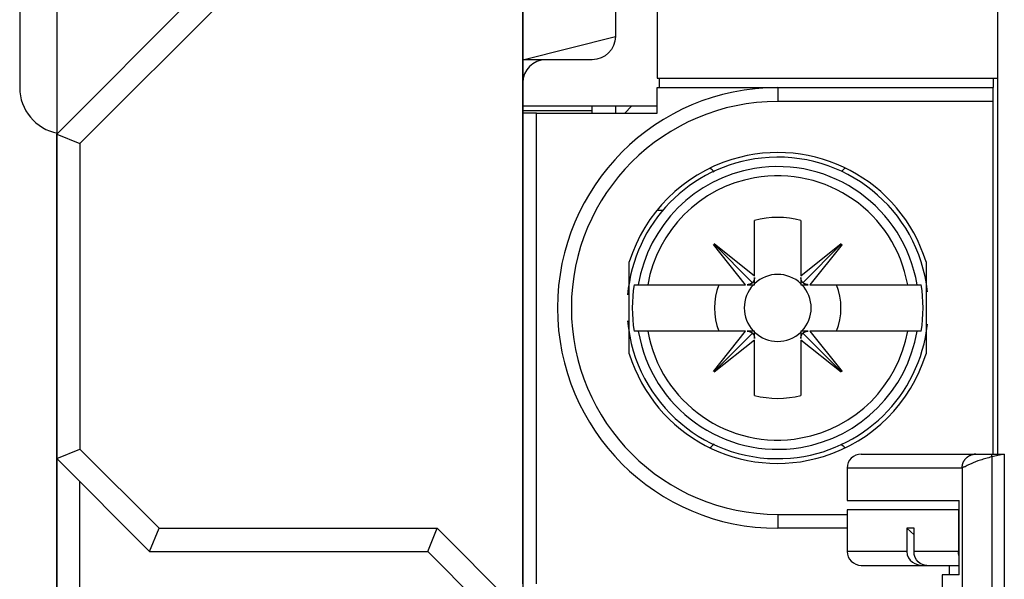
# Model space of a CAD drawing. Extents: x 6 to 203, y 79 to 218.
# Drawn here: x 40 to 45, y 117 to 119 of the extents above; entities that cross this region are included whole.
import ezdxf

# ---------------------------------------------------------------- set-up
doc = ezdxf.new("R2010")
doc.units = 0
doc.header["$MEASUREMENT"] = 0

# ---------------------------------------------------------------- blocks, each defined once
blk = doc.blocks.new('AI9-BLK12')
at = {"color": 1}
for p, q in [((2.5119, 11.5192), (2.5119, -11.5192)), ((0.1568, 9.2933), (0.1568, -11.5192))]:
    blk.add_line(p, q, dxfattribs=at)
blk = doc.blocks.new('AI9-BLK2')
at = {"color": 3}
for p, q in [((-61.4856, -29.0037), (-61.4856, -23.5209)), ((-61.017, -23.5209), (-61.017, -28.8866)), ((-60.806, -23.6849), (-60.806, -29.0974)), ((-64.028, -25.9342), (-64.028, -29.1443)), ((-63.0205, -28.5586), (-63.8406, -29.3789)), ((-59.0838, -30.9957), (-59.0838, -28.5586)), ((-62.9034, -28.6072), (-63.7233, -29.4271)), ((-61.4856, -29.0037), (-61.017, -28.8866)), ((-61.4856, -29.1209), (-61.4856, -29.0037)), ((-61.3684, -29.0037), (-61.4856, -29.0037)), ((-61.1349, -29.0037), (-61.3684, -29.0037)), ((-60.806, -29.0974), (-59.0838, -29.0974)), ((-60.7945, -29.1443), (-60.7945, -29.0974)), ((-59.1074, -29.0974), (-59.1074, -29.1443)), ((-61.4856, -29.238), (-61.4856, -29.1209)), ((-60.806, -29.2731), (-60.806, -29.1443)), ((-60.806, -29.1443), (-60.1969, -29.1443)), ((-60.1969, -29.1443), (-59.1074, -29.1443)), ((-60.1969, -29.1443), (-60.1969, -29.2146)), ((-59.1074, -29.2146), (-59.1074, -29.1443)), ((-61.4856, -29.2614), (-61.4856, -29.238)), ((-60.806, -29.238), (-61.4856, -29.238)), ((-61.4856, -29.2731), (-61.4856, -29.2614)), ((-61.1342, -29.2614), (-61.4856, -29.2614)), ((-61.1342, -29.2731), (-61.1342, -29.238)), ((-61.017, -29.238), (-61.017, -29.2731)), ((-60.9702, -29.2731), (-60.935, -29.238)), ((-59.1074, -29.2146), (-60.1969, -29.2146)), ((-59.1074, -30.9957), (-59.1074, -29.2146)), ((-61.4155, -29.2731), (-61.4857, -29.2731)), ((-61.4857, -31.6516), (-61.4857, -29.2731)), ((-61.4155, -29.2731), (-60.806, -29.2731)), ((-61.4155, -31.6516), (-61.4155, -29.2731)), ((-63.8406, -31.0188), (-63.8406, -29.3789)), ((-63.8406, -29.3789), (-63.7233, -29.4271)), ((-63.7233, -29.4271), (-63.7233, -30.9705)), ((-60.7736, -29.7655), (-60.8086, -29.7655)), ((-60.3141, -30.0948), (-60.3141, -29.8158)), ((-60.0798, -29.8158), (-60.0798, -30.0948)), ((-60.3595, -30.1403), (-60.5218, -29.9363)), ((-60.5201, -29.9343), (-60.3244, -30.1299)), ((-60.518, -29.9325), (-60.3141, -30.0948)), ((-60.0798, -30.0948), (-59.8757, -29.9325)), ((-59.8738, -29.9343), (-60.0695, -30.1299)), ((-59.8719, -29.9363), (-60.0341, -30.1403)), ((-60.9468, -30.4896), (-60.9468, -30.0252)), ((-59.4471, -30.0252), (-59.4471, -30.4896)), ((-60.3141, -30.1403), (-60.3141, -30.1034)), ((-60.0798, -30.1034), (-60.0798, -30.1403)), ((-60.9225, -30.1403), (-60.9013, -30.1403)), ((-60.9013, -30.1403), (-60.8539, -30.1403)), ((-60.8539, -30.1403), (-60.3595, -30.1403)), ((-60.3511, -30.1403), (-60.3141, -30.1403)), ((-60.0798, -30.1403), (-60.0428, -30.1403)), ((-60.0341, -30.1403), (-59.5399, -30.1403)), ((-59.5399, -30.1403), (-59.4926, -30.1403)), ((-59.4926, -30.1403), (-59.4714, -30.1403)), ((-60.9013, -30.3745), (-60.9225, -30.3745)), ((-60.8539, -30.3745), (-60.9013, -30.3745)), ((-60.3595, -30.3745), (-60.8539, -30.3745)), ((-60.522, -30.5785), (-60.3595, -30.3745)), ((-60.5201, -30.5806), (-60.3244, -30.3849)), ((-60.3141, -30.3745), (-60.3511, -30.3745)), ((-60.3141, -30.4114), (-60.3141, -30.3745)), ((-60.0428, -30.3745), (-60.0798, -30.3745)), ((-60.0798, -30.3745), (-60.0798, -30.4114)), ((-59.8738, -30.5806), (-60.0695, -30.3849)), ((-59.5399, -30.3745), (-60.0343, -30.3745)), ((-60.0343, -30.3745), (-59.8719, -30.5785)), ((-59.4926, -30.3745), (-59.5399, -30.3745)), ((-59.4714, -30.3745), (-59.4926, -30.3745)), ((-60.3141, -30.42), (-60.518, -30.5823)), ((-60.3141, -30.6991), (-60.3141, -30.42)), ((-60.0798, -30.42), (-60.0798, -30.6991)), ((-59.8757, -30.5823), (-60.0798, -30.42)), ((-63.8406, -31.0188), (-63.7233, -30.9705)), ((-63.7233, -30.9705), (-63.3234, -31.3705)), ((-59.7751, -30.9957), (-59.1949, -30.9957)), ((-59.1949, -30.9957), (-59.1074, -30.9957)), ((-59.0516, -30.9957), (-59.1152, -31.0098)), ((-59.1074, -30.9957), (-59.0516, -30.9957)), ((-59.0516, -30.9957), (-59.0516, -31.8391)), ((-63.8406, -33.1279), (-63.8406, -31.0188)), ((-63.3719, -31.4877), (-63.8406, -31.0188)), ((-59.1152, -31.0098), (-59.1152, -31.8249)), ((-59.8455, -31.066), (-59.8455, -31.23)), ((-59.2649, -31.066), (-59.8455, -31.066)), ((-59.2649, -31.066), (-59.2649, -31.7688)), ((-63.7233, -33.0793), (-63.7233, -31.1363)), ((-59.8455, -31.23), (-59.2797, -31.23)), ((-59.2797, -31.6048), (-59.2797, -31.23)), ((-60.1969, -31.3002), (-59.8455, -31.3002)), ((-60.1969, -31.3002), (-60.1969, -31.3705)), ((-59.2838, -31.2768), (-59.8455, -31.2768)), ((-59.8455, -31.2768), (-59.8455, -31.4877)), ((-59.2838, -31.2768), (-59.2838, -31.4877)), ((-63.3719, -31.4877), (-63.3234, -31.3705)), ((-63.3234, -31.3705), (-61.9174, -31.3705)), ((-61.966, -31.4877), (-61.9174, -31.3705)), ((-61.9174, -31.3705), (-61.4856, -31.8022)), ((-59.8455, -31.3705), (-60.1969, -31.3705)), ((-59.5079, -31.3705), (-59.5448, -31.3705)), ((-59.5079, -31.4043), (-59.5448, -31.3705)), ((-59.5448, -31.3705), (-59.5448, -31.4877)), ((-59.5079, -31.4877), (-59.5079, -31.3705)), ((-63.3719, -31.4877), (-61.966, -31.4877)), ((-61.4975, -31.9562), (-61.966, -31.4877)), ((-59.5448, -31.4877), (-59.8455, -31.4877)), ((-59.2838, -31.4877), (-59.5079, -31.4877)), ((-59.7751, -31.5579), (-59.4676, -31.5579)), ((-59.4676, -31.5579), (-59.4421, -31.5579)), ((-59.443, -31.5579), (-59.2797, -31.5579)), ((-59.33, -31.5579), (-59.33, -31.6048)), ((-59.2797, -31.6048), (-59.3656, -31.6048)), ((-59.3656, -31.6048), (-59.3656, -31.7688))]:
    blk.add_line(p, q, dxfattribs=at)
for points in [[(-61.017, -28.8866), (-61.017, -28.9507), (-61.0711, -29.0037), (-61.1349, -29.0037)], [(-61.3684, -29.0037), (-61.4332, -29.0037), (-61.4856, -29.0565), (-61.4856, -29.1209)], [(-64.028, -29.1443), (-64.028, -29.2573), (-63.9476, -29.3541), (-63.8367, -29.3748)], [(-60.5184, -29.5711), (-60.5247, -29.5636), (-60.5318, -29.557), (-60.5397, -29.5515)], [(-59.855, -29.5512), (-59.8621, -29.556), (-59.8684, -29.5615), (-59.8743, -29.568)], [(-60.0798, -29.8158), (-60.1566, -29.7954), (-60.2372, -29.7954), (-60.3141, -29.8158)], [(-60.0798, -30.1351), (-60.1453, -30.0724), (-60.2486, -30.0724), (-60.3141, -30.1351)], [(-60.9225, -30.1403), (-60.9349, -30.2178), (-60.9349, -30.297), (-60.9225, -30.3745)], [(-60.4944, -30.1403), (-60.524, -30.2157), (-60.524, -30.2994), (-60.4946, -30.3745)], [(-60.3192, -30.1403), (-60.3819, -30.2057), (-60.3819, -30.3091), (-60.3192, -30.3745)], [(-60.0745, -30.3745), (-60.0118, -30.3091), (-60.0118, -30.2057), (-60.0745, -30.1403)], [(-59.8994, -30.3745), (-59.8698, -30.2994), (-59.8698, -30.2157), (-59.8994, -30.1403)], [(-59.4714, -30.3745), (-59.4588, -30.297), (-59.4588, -30.2178), (-59.4714, -30.1403)], [(-60.3141, -30.3797), (-60.2486, -30.4424), (-60.1453, -30.4424), (-60.0798, -30.3797)], [(-60.3141, -30.6991), (-60.2372, -30.7194), (-60.1566, -30.7194), (-60.0798, -30.6991)], [(-60.5397, -30.9633), (-60.5318, -30.9578), (-60.5247, -30.9513), (-60.5184, -30.944)], [(-59.8769, -30.944), (-59.8705, -30.9513), (-59.8631, -30.9581), (-59.855, -30.9637)], [(-59.7751, -30.9957), (-59.814, -30.9957), (-59.8455, -31.027), (-59.8455, -31.066)], [(-59.1949, -30.9957), (-59.2003, -30.9957), (-59.2059, -30.9964), (-59.2113, -30.9974)], [(-59.8455, -31.4877), (-59.8455, -31.5262), (-59.814, -31.5579), (-59.7751, -31.5579)], [(-59.5449, -31.4877), (-59.5448, -31.5369), (-59.4948, -31.5579), (-59.4676, -31.5579)], [(-59.443, -31.5579), (-59.4731, -31.5579), (-59.5079, -31.5331), (-59.5079, -31.4877)], [(-59.2797, -31.5121), (-59.2823, -31.5045), (-59.2838, -31.4963), (-59.2836, -31.4877)]]:
    blk.add_open_spline(points, degree=3, dxfattribs=at)
for points, knots in [([(-60.1969, -29.1443), (-60.8117, -29.1443), (-61.3099, -29.6428), (-61.3099, -30.2574), (-61.3099, -30.872), (-60.8117, -31.3705), (-60.1969, -31.3705)], [0, 0, 0, 0, 1, 1, 1, 2, 2, 2, 2]), ([(-60.1969, -29.2146), (-60.7728, -29.2146), (-61.2398, -29.6817), (-61.2398, -30.2574), (-61.2398, -30.8334), (-60.7728, -31.3002), (-60.1969, -31.3002)], [0, 0, 0, 0, 1, 1, 1, 2, 2, 2, 2]), ([(-59.4471, -30.0252), (-59.5753, -29.6111), (-60.015, -29.3793), (-60.4291, -29.5078), (-60.6765, -29.5842), (-60.8701, -29.7779), (-60.9468, -30.0252)], [0, 0, 0, 0, 1, 1, 1, 2, 2, 2, 2]), ([(-59.4399, -30.1754), (-59.4852, -29.7572), (-59.8609, -29.455), (-60.2789, -29.5005), (-60.6408, -29.5395), (-60.9244, -29.8292), (-60.9555, -30.192)], [0, 0, 0, 0, 1, 1, 1, 2, 2, 2, 2]), ([(-59.4926, -30.1403), (-59.5572, -29.7513), (-59.9251, -29.4885), (-60.3141, -29.5532), (-60.6152, -29.6032), (-60.8512, -29.8392), (-60.9013, -30.1403)], [0, 0, 0, 0, 1, 1, 1, 2, 2, 2, 2]), ([(-59.5399, -30.1403), (-59.6045, -29.7775), (-59.9511, -29.5357), (-60.3141, -29.6004), (-60.5893, -29.6494), (-60.8048, -29.865), (-60.8539, -30.1403)], [0, 0, 0, 0, 1, 1, 1, 2, 2, 2, 2]), ([(-60.3141, -30.1034), (-60.3141, -30.1034), (-60.3141, -30.1045), (-60.3141, -30.1045), (-60.3142, -30.1048), (-60.3142, -30.1048), (-60.3142, -30.1055), (-60.3142, -30.1058), (-60.3142, -30.1062), (-60.3142, -30.1065), (-60.3142, -30.1065), (-60.3142, -30.1069), (-60.3142, -30.1076), (-60.3142, -30.1079), (-60.3144, -30.1082), (-60.3144, -30.1082), (-60.3144, -30.1086), (-60.3146, -30.1089), (-60.3146, -30.1093), (-60.3146, -30.1096), (-60.3146, -30.11), (-60.3148, -30.1103), (-60.3148, -30.1107), (-60.3149, -30.111), (-60.3149, -30.1113), (-60.3151, -30.1117), (-60.3151, -30.112), (-60.3151, -30.1124), (-60.3151, -30.1127), (-60.3153, -30.1131), (-60.3154, -30.1134), (-60.3154, -30.1138), (-60.3154, -30.1141), (-60.3156, -30.1144), (-60.3156, -30.1144), (-60.3158, -30.1148), (-60.316, -30.1151), (-60.316, -30.1155), (-60.3161, -30.1158), (-60.3161, -30.1162), (-60.3163, -30.1165), (-60.3163, -30.1169), (-60.3165, -30.1172), (-60.3166, -30.1172), (-60.3166, -30.1179), (-60.3168, -30.1179), (-60.317, -30.1182), (-60.3172, -30.1186), (-60.3172, -30.1189), (-60.3173, -30.1193), (-60.3175, -30.1196), (-60.3175, -30.12), (-60.3177, -30.12), (-60.3179, -30.1203), (-60.318, -30.1206), (-60.318, -30.121), (-60.3184, -30.1213), (-60.3184, -30.1213), (-60.3185, -30.122), (-60.3187, -30.122), (-60.3187, -30.1224), (-60.3191, -30.1227), (-60.3192, -30.1231), (-60.3192, -30.1231), (-60.3196, -30.1234), (-60.3196, -30.1237), (-60.3197, -30.1241), (-60.3201, -30.1244), (-60.3201, -30.1244), (-60.3204, -30.1248), (-60.3204, -30.1251), (-60.3206, -30.1255), (-60.3208, -30.1255), (-60.321, -30.1258), (-60.3211, -30.1262), (-60.3213, -30.1262), (-60.3215, -30.1265), (-60.3216, -30.1268), (-60.322, -30.1272), (-60.3223, -30.1275), (-60.3227, -30.1279), (-60.3228, -30.1282), (-60.3234, -30.1289), (-60.3239, -30.1293), (-60.3244, -30.1299)], [0, 0, 0, 0, 1, 1, 1, 2, 2, 2, 3, 3, 3, 4, 4, 4, 5, 5, 5, 6, 6, 6, 7, 7, 7, 8, 8, 8, 9, 9, 9, 10, 10, 10, 11, 11, 11, 12, 12, 12, 13, 13, 13, 14, 14, 14, 15, 15, 15, 16, 16, 16, 17, 17, 17, 18, 18, 18, 19, 19, 19, 20, 20, 20, 21, 21, 21, 22, 22, 22, 23, 23, 23, 24, 24, 24, 25, 25, 25, 26, 26, 26, 27, 27, 27, 28, 28, 28, 28]), ([(-60.0695, -30.1299), (-60.0695, -30.1299), (-60.07, -30.1293), (-60.07, -30.1293), (-60.0703, -30.1289), (-60.0705, -30.1289), (-60.0707, -30.1286), (-60.0708, -30.1282), (-60.0712, -30.1282), (-60.0712, -30.1279), (-60.0715, -30.1275), (-60.0717, -30.1272), (-60.0719, -30.1272), (-60.072, -30.1268), (-60.0722, -30.1265), (-60.0724, -30.1265), (-60.0726, -30.1262), (-60.0729, -30.1258), (-60.0729, -30.1255), (-60.0732, -30.1255), (-60.0732, -30.1251), (-60.0736, -30.1248), (-60.0738, -30.1244), (-60.0738, -30.1244), (-60.0741, -30.1241), (-60.0741, -30.1237), (-60.0743, -30.1234), (-60.0745, -30.1231), (-60.0746, -30.1231), (-60.0748, -30.1227), (-60.075, -30.1224), (-60.0751, -30.122), (-60.0753, -30.122), (-60.0753, -30.1213), (-60.0755, -30.1213), (-60.0757, -30.121), (-60.0758, -30.1206), (-60.076, -30.1203), (-60.0762, -30.12), (-60.0762, -30.12), (-60.0764, -30.1196), (-60.0765, -30.1193), (-60.0765, -30.1189), (-60.0767, -30.1186), (-60.0769, -30.1182), (-60.077, -30.1179), (-60.077, -30.1179), (-60.0772, -30.1172), (-60.0774, -30.1172), (-60.0774, -30.1169), (-60.0776, -30.1165), (-60.0777, -30.1162), (-60.0777, -30.1158), (-60.0777, -30.1155), (-60.0779, -30.1151), (-60.0781, -30.1148), (-60.0782, -30.1144), (-60.0782, -30.1144), (-60.0782, -30.1141), (-60.0784, -30.1138), (-60.0784, -30.1134), (-60.0786, -30.1131), (-60.0786, -30.1127), (-60.0786, -30.1124), (-60.0788, -30.112), (-60.0788, -30.1117), (-60.0789, -30.1113), (-60.0789, -30.111), (-60.0791, -30.1107), (-60.0791, -30.1103), (-60.0791, -30.11), (-60.0791, -30.1096), (-60.0793, -30.1096), (-60.0793, -30.1089), (-60.0795, -30.1089), (-60.0795, -30.1086), (-60.0795, -30.1082), (-60.0795, -30.1079), (-60.0795, -30.1076), (-60.0795, -30.1069), (-60.0796, -30.1062), (-60.0796, -30.1055), (-60.0796, -30.1048), (-60.0798, -30.1041), (-60.0798, -30.1034)], [0, 0, 0, 0, 1, 1, 1, 2, 2, 2, 3, 3, 3, 4, 4, 4, 5, 5, 5, 6, 6, 6, 7, 7, 7, 8, 8, 8, 9, 9, 9, 10, 10, 10, 11, 11, 11, 12, 12, 12, 13, 13, 13, 14, 14, 14, 15, 15, 15, 16, 16, 16, 17, 17, 17, 18, 18, 18, 19, 19, 19, 20, 20, 20, 21, 21, 21, 22, 22, 22, 23, 23, 23, 24, 24, 24, 25, 25, 25, 26, 26, 26, 27, 27, 27, 28, 28, 28, 28]), ([(-60.3244, -30.1299), (-60.3244, -30.1299), (-60.3251, -30.1306), (-60.3251, -30.1306), (-60.3254, -30.131), (-60.3254, -30.131), (-60.3258, -30.1313), (-60.3259, -30.1313), (-60.3261, -30.1317), (-60.3265, -30.1317), (-60.3266, -30.132), (-60.327, -30.1324), (-60.3272, -30.1324), (-60.3275, -30.1327), (-60.3277, -30.1327), (-60.328, -30.133), (-60.3282, -30.133), (-60.3285, -30.1334), (-60.3287, -30.1334), (-60.329, -30.1337), (-60.3292, -30.1337), (-60.3296, -30.1341), (-60.3299, -30.1344), (-60.3301, -30.1344), (-60.3303, -30.1344), (-60.3306, -30.1348), (-60.3308, -30.1348), (-60.3311, -30.1351), (-60.3315, -30.1351), (-60.3316, -30.1355), (-60.332, -30.1355), (-60.3323, -30.1358), (-60.3325, -30.1358), (-60.3328, -30.1358), (-60.3332, -30.1361), (-60.3334, -30.1361), (-60.3337, -30.1365), (-60.334, -30.1365), (-60.3342, -30.1368), (-60.3346, -30.1368), (-60.3349, -30.1368), (-60.3352, -30.1372), (-60.3354, -30.1372), (-60.3358, -30.1372), (-60.3361, -30.1375), (-60.3363, -30.1375), (-60.3366, -30.1375), (-60.337, -30.1379), (-60.3373, -30.1379), (-60.3375, -30.1379), (-60.3378, -30.1382), (-60.3382, -30.1382), (-60.3385, -30.1382), (-60.3389, -30.1386), (-60.339, -30.1386), (-60.3394, -30.1386), (-60.3397, -30.1386), (-60.3401, -30.1389), (-60.3404, -30.1389), (-60.3406, -30.1389), (-60.3411, -30.1389), (-60.3415, -30.1392), (-60.3416, -30.1392), (-60.342, -30.1392), (-60.3423, -30.1392), (-60.3427, -30.1392), (-60.343, -30.1396), (-60.3433, -30.1396), (-60.3437, -30.1396), (-60.3439, -30.1396), (-60.3444, -30.1396), (-60.3447, -30.1396), (-60.3449, -30.1399), (-60.3452, -30.1399), (-60.3456, -30.1399), (-60.3458, -30.1399), (-60.3463, -30.1399), (-60.3466, -30.1399), (-60.347, -30.1399), (-60.3477, -30.1399), (-60.3482, -30.1403), (-60.3487, -30.1403), (-60.3495, -30.1403), (-60.3502, -30.1403), (-60.3511, -30.1403)], [0, 0, 0, 0, 1, 1, 1, 2, 2, 2, 3, 3, 3, 4, 4, 4, 5, 5, 5, 6, 6, 6, 7, 7, 7, 8, 8, 8, 9, 9, 9, 10, 10, 10, 11, 11, 11, 12, 12, 12, 13, 13, 13, 14, 14, 14, 15, 15, 15, 16, 16, 16, 17, 17, 17, 18, 18, 18, 19, 19, 19, 20, 20, 20, 21, 21, 21, 22, 22, 22, 23, 23, 23, 24, 24, 24, 25, 25, 25, 26, 26, 26, 27, 27, 27, 28, 28, 28, 28]), ([(-60.0428, -30.1403), (-60.0428, -30.1403), (-60.0438, -30.1403), (-60.0438, -30.1403), (-60.0441, -30.1403), (-60.0445, -30.1403), (-60.0448, -30.1403), (-60.0452, -30.1403), (-60.0455, -30.1403), (-60.0459, -30.1403), (-60.0462, -30.1399), (-60.0464, -30.1399), (-60.0469, -30.1399), (-60.0472, -30.1399), (-60.0476, -30.1399), (-60.0479, -30.1399), (-60.0481, -30.1399), (-60.0484, -30.1399), (-60.049, -30.1399), (-60.0493, -30.1396), (-60.0495, -30.1396), (-60.0498, -30.1396), (-60.0502, -30.1396), (-60.0505, -30.1396), (-60.0509, -30.1396), (-60.0512, -30.1392), (-60.0514, -30.1392), (-60.0519, -30.1392), (-60.0522, -30.1392), (-60.0524, -30.1392), (-60.0528, -30.1389), (-60.0531, -30.1389), (-60.0534, -30.1389), (-60.0538, -30.1389), (-60.0541, -30.1386), (-60.0543, -30.1386), (-60.0546, -30.1386), (-60.055, -30.1386), (-60.0553, -30.1382), (-60.0555, -30.1382), (-60.0559, -30.1382), (-60.0562, -30.1379), (-60.0565, -30.1379), (-60.0567, -30.1379), (-60.0572, -30.1375), (-60.0576, -30.1375), (-60.0577, -30.1375), (-60.0579, -30.1372), (-60.0584, -30.1372), (-60.0586, -30.1372), (-60.059, -30.1368), (-60.0593, -30.1368), (-60.0596, -30.1368), (-60.0598, -30.1365), (-60.06, -30.1365), (-60.0605, -30.1361), (-60.0607, -30.1361), (-60.0608, -30.1358), (-60.0614, -30.1358), (-60.0615, -30.1358), (-60.0617, -30.1355), (-60.0621, -30.1355), (-60.0624, -30.1351), (-60.0626, -30.1351), (-60.0629, -30.1348), (-60.0633, -30.1348), (-60.0634, -30.1348), (-60.0638, -30.1344), (-60.0641, -30.1344), (-60.0643, -30.1341), (-60.0646, -30.1337), (-60.0648, -30.1337), (-60.065, -30.1334), (-60.0653, -30.1334), (-60.0655, -30.133), (-60.0658, -30.133), (-60.066, -30.1327), (-60.0662, -30.1327), (-60.0667, -30.1324), (-60.067, -30.132), (-60.0674, -30.1317), (-60.0679, -30.1313), (-60.0683, -30.131), (-60.0689, -30.1306), (-60.0695, -30.1299)], [0, 0, 0, 0, 1, 1, 1, 2, 2, 2, 3, 3, 3, 4, 4, 4, 5, 5, 5, 6, 6, 6, 7, 7, 7, 8, 8, 8, 9, 9, 9, 10, 10, 10, 11, 11, 11, 12, 12, 12, 13, 13, 13, 14, 14, 14, 15, 15, 15, 16, 16, 16, 17, 17, 17, 18, 18, 18, 19, 19, 19, 20, 20, 20, 21, 21, 21, 22, 22, 22, 23, 23, 23, 24, 24, 24, 25, 25, 25, 26, 26, 26, 27, 27, 27, 28, 28, 28, 28]), ([(-60.9555, -30.3229), (-60.9195, -30.7421), (-60.5504, -31.0522), (-60.1315, -31.016), (-59.7687, -30.985), (-59.479, -30.7011), (-59.4399, -30.3394)], [0, 0, 0, 0, 1, 1, 1, 2, 2, 2, 2]), ([(-60.9013, -30.3745), (-60.8365, -30.7635), (-60.4687, -31.0264), (-60.0798, -30.9619), (-59.7787, -30.9116), (-59.5427, -30.6756), (-59.4926, -30.3745)], [0, 0, 0, 0, 1, 1, 1, 2, 2, 2, 2]), ([(-60.8539, -30.3745), (-60.7891, -30.7373), (-60.4426, -30.9792), (-60.0798, -30.9144), (-59.8045, -30.8655), (-59.589, -30.6498), (-59.5399, -30.3745)], [0, 0, 0, 0, 1, 1, 1, 2, 2, 2, 2]), ([(-60.3511, -30.3745), (-60.3511, -30.3745), (-60.3501, -30.3745), (-60.3501, -30.3745), (-60.3497, -30.3745), (-60.3494, -30.3745), (-60.349, -30.3749), (-60.3487, -30.3749), (-60.3483, -30.3749), (-60.348, -30.3749), (-60.3477, -30.3749), (-60.3473, -30.3749), (-60.347, -30.3749), (-60.3466, -30.3749), (-60.3463, -30.3749), (-60.3459, -30.3749), (-60.3456, -30.3749), (-60.3452, -30.3752), (-60.3449, -30.3752), (-60.3447, -30.3752), (-60.3444, -30.3752), (-60.3439, -30.3752), (-60.3435, -30.3752), (-60.3433, -30.3752), (-60.343, -30.3756), (-60.3427, -30.3756), (-60.3423, -30.3756), (-60.342, -30.3756), (-60.3416, -30.3756), (-60.3415, -30.3759), (-60.3411, -30.3759), (-60.3406, -30.3759), (-60.3404, -30.3759), (-60.3401, -30.3763), (-60.3397, -30.3763), (-60.3394, -30.3763), (-60.339, -30.3766), (-60.3389, -30.3766), (-60.3385, -30.3766), (-60.3382, -30.3766), (-60.3378, -30.377), (-60.3377, -30.377), (-60.3373, -30.377), (-60.337, -30.3773), (-60.3366, -30.3773), (-60.3365, -30.3773), (-60.3361, -30.3776), (-60.3358, -30.3776), (-60.3354, -30.3776), (-60.3352, -30.378), (-60.3349, -30.378), (-60.3346, -30.378), (-60.3342, -30.3783), (-60.334, -30.3783), (-60.3337, -30.3787), (-60.3334, -30.3787), (-60.3332, -30.3787), (-60.3328, -30.379), (-60.3325, -30.379), (-60.3323, -30.3794), (-60.332, -30.3794), (-60.3316, -30.3794), (-60.3315, -30.3797), (-60.3311, -30.3797), (-60.3309, -30.3801), (-60.3306, -30.3801), (-60.3303, -30.3804), (-60.3301, -30.3807), (-60.3299, -30.3807), (-60.3296, -30.3807), (-60.3292, -30.3811), (-60.329, -30.3811), (-60.3287, -30.3814), (-60.3285, -30.3814), (-60.3282, -30.3818), (-60.328, -30.3818), (-60.3278, -30.3821), (-60.3275, -30.3821), (-60.3273, -30.3825), (-60.3268, -30.3828), (-60.3265, -30.3832), (-60.3259, -30.3835), (-60.3254, -30.3838), (-60.3249, -30.3845), (-60.3244, -30.3849)], [0, 0, 0, 0, 1, 1, 1, 2, 2, 2, 3, 3, 3, 4, 4, 4, 5, 5, 5, 6, 6, 6, 7, 7, 7, 8, 8, 8, 9, 9, 9, 10, 10, 10, 11, 11, 11, 12, 12, 12, 13, 13, 13, 14, 14, 14, 15, 15, 15, 16, 16, 16, 17, 17, 17, 18, 18, 18, 19, 19, 19, 20, 20, 20, 21, 21, 21, 22, 22, 22, 23, 23, 23, 24, 24, 24, 25, 25, 25, 26, 26, 26, 27, 27, 27, 28, 28, 28, 28]), ([(-60.3244, -30.3849), (-60.3244, -30.3849), (-60.3237, -30.3856), (-60.3237, -30.3856), (-60.3235, -30.3859), (-60.3234, -30.3859), (-60.3232, -30.3863), (-60.3228, -30.3866), (-60.3227, -30.3866), (-60.3225, -30.3869), (-60.3223, -30.3873), (-60.3222, -30.3876), (-60.322, -30.3876), (-60.3216, -30.388), (-60.3216, -30.3883), (-60.3213, -30.3883), (-60.3213, -30.3887), (-60.321, -30.389), (-60.3208, -30.3894), (-60.3206, -30.3897), (-60.3204, -30.3897), (-60.3204, -30.39), (-60.3201, -30.3904), (-60.3201, -30.3907), (-60.3197, -30.3907), (-60.3196, -30.3911), (-60.3196, -30.3914), (-60.3192, -30.3918), (-60.3192, -30.3921), (-60.3191, -30.3921), (-60.3189, -30.3925), (-60.3187, -30.3928), (-60.3185, -30.3931), (-60.3184, -30.3935), (-60.3184, -30.3938), (-60.318, -30.3938), (-60.318, -30.3942), (-60.3179, -30.3945), (-60.3177, -30.3949), (-60.3175, -30.3952), (-60.3175, -30.3956), (-60.3173, -30.3956), (-60.3172, -30.3959), (-60.3172, -30.3962), (-60.317, -30.3966), (-60.3168, -30.3969), (-60.3166, -30.3973), (-60.3166, -30.3976), (-60.3165, -30.398), (-60.3163, -30.398), (-60.3163, -30.3983), (-60.3161, -30.3987), (-60.3161, -30.399), (-60.316, -30.3994), (-60.316, -30.3997), (-60.3158, -30.4), (-60.3156, -30.4004), (-60.3156, -30.4007), (-60.3154, -30.4011), (-60.3154, -30.4011), (-60.3154, -30.4018), (-60.3153, -30.4018), (-60.3151, -30.4021), (-60.3151, -30.4025), (-60.3151, -30.4028), (-60.3151, -30.4031), (-60.3149, -30.4035), (-60.3149, -30.4038), (-60.3148, -30.4042), (-60.3148, -30.4045), (-60.3146, -30.4049), (-60.3146, -30.4052), (-60.3146, -30.4056), (-60.3146, -30.4059), (-60.3146, -30.4062), (-60.3144, -30.4062), (-60.3144, -30.4066), (-60.3142, -30.4069), (-60.3142, -30.4076), (-60.3142, -30.408), (-60.3142, -30.4087), (-60.3142, -30.4093), (-60.3142, -30.41), (-60.3141, -30.4107), (-60.3141, -30.4114)], [0, 0, 0, 0, 1, 1, 1, 2, 2, 2, 3, 3, 3, 4, 4, 4, 5, 5, 5, 6, 6, 6, 7, 7, 7, 8, 8, 8, 9, 9, 9, 10, 10, 10, 11, 11, 11, 12, 12, 12, 13, 13, 13, 14, 14, 14, 15, 15, 15, 16, 16, 16, 17, 17, 17, 18, 18, 18, 19, 19, 19, 20, 20, 20, 21, 21, 21, 22, 22, 22, 23, 23, 23, 24, 24, 24, 25, 25, 25, 26, 26, 26, 27, 27, 27, 28, 28, 28, 28]), ([(-60.0798, -30.4114), (-60.0798, -30.4114), (-60.0798, -30.4107), (-60.0798, -30.4107), (-60.0798, -30.4104), (-60.0796, -30.41), (-60.0796, -30.4093), (-60.0796, -30.4093), (-60.0796, -30.409), (-60.0796, -30.4087), (-60.0795, -30.4083), (-60.0795, -30.408), (-60.0795, -30.4076), (-60.0795, -30.4073), (-60.0795, -30.4069), (-60.0795, -30.4066), (-60.0795, -30.4062), (-60.0793, -30.4059), (-60.0793, -30.4056), (-60.0791, -30.4052), (-60.0791, -30.4049), (-60.0791, -30.4045), (-60.0791, -30.4042), (-60.0789, -30.4038), (-60.0789, -30.4035), (-60.0788, -30.4031), (-60.0788, -30.4028), (-60.0786, -30.4025), (-60.0786, -30.4021), (-60.0786, -30.4021), (-60.0784, -30.4018), (-60.0784, -30.4011), (-60.0782, -30.4011), (-60.0782, -30.4007), (-60.0782, -30.4004), (-60.0781, -30.4), (-60.0779, -30.3997), (-60.0777, -30.3994), (-60.0777, -30.399), (-60.0777, -30.3987), (-60.0776, -30.3983), (-60.0774, -30.398), (-60.0774, -30.398), (-60.0772, -30.3976), (-60.077, -30.3973), (-60.077, -30.3969), (-60.0769, -30.3966), (-60.0767, -30.3962), (-60.0765, -30.3959), (-60.0765, -30.3959), (-60.0764, -30.3956), (-60.0762, -30.3952), (-60.0762, -30.3949), (-60.076, -30.3945), (-60.0758, -30.3942), (-60.0757, -30.3938), (-60.0755, -30.3938), (-60.0753, -30.3935), (-60.0753, -30.3931), (-60.0751, -30.3928), (-60.075, -30.3925), (-60.0748, -30.3921), (-60.0746, -30.3921), (-60.0745, -30.3918), (-60.0743, -30.3914), (-60.0741, -30.3911), (-60.0741, -30.3907), (-60.0738, -30.3907), (-60.0738, -30.3904), (-60.0734, -30.39), (-60.0732, -30.3897), (-60.0732, -30.3897), (-60.0729, -30.3894), (-60.0729, -30.389), (-60.0727, -30.3887), (-60.0724, -30.3887), (-60.0724, -30.3883), (-60.072, -30.388), (-60.0719, -30.3876), (-60.0715, -30.3873), (-60.0712, -30.3869), (-60.0708, -30.3866), (-60.0703, -30.3859), (-60.07, -30.3856), (-60.0695, -30.3849)], [0, 0, 0, 0, 1, 1, 1, 2, 2, 2, 3, 3, 3, 4, 4, 4, 5, 5, 5, 6, 6, 6, 7, 7, 7, 8, 8, 8, 9, 9, 9, 10, 10, 10, 11, 11, 11, 12, 12, 12, 13, 13, 13, 14, 14, 14, 15, 15, 15, 16, 16, 16, 17, 17, 17, 18, 18, 18, 19, 19, 19, 20, 20, 20, 21, 21, 21, 22, 22, 22, 23, 23, 23, 24, 24, 24, 25, 25, 25, 26, 26, 26, 27, 27, 27, 28, 28, 28, 28]), ([(-60.0695, -30.3849), (-60.0695, -30.3849), (-60.0688, -30.3842), (-60.0688, -30.3842), (-60.0684, -30.3842), (-60.0683, -30.3838), (-60.0681, -30.3838), (-60.0679, -30.3835), (-60.0676, -30.3832), (-60.0674, -30.3832), (-60.067, -30.3828), (-60.0669, -30.3825), (-60.0667, -30.3825), (-60.0664, -30.3821), (-60.0662, -30.3821), (-60.0658, -30.3818), (-60.0655, -30.3818), (-60.0653, -30.3814), (-60.065, -30.3814), (-60.0648, -30.3811), (-60.0646, -30.3811), (-60.0643, -30.3807), (-60.0641, -30.3807), (-60.0638, -30.3807), (-60.0634, -30.3804), (-60.0633, -30.3801), (-60.0629, -30.3801), (-60.0626, -30.3797), (-60.0624, -30.3797), (-60.0621, -30.3797), (-60.0619, -30.3794), (-60.0615, -30.3794), (-60.0614, -30.379), (-60.061, -30.379), (-60.0607, -30.3787), (-60.0605, -30.3787), (-60.0602, -30.3787), (-60.0598, -30.3783), (-60.0596, -30.3783), (-60.0593, -30.378), (-60.059, -30.378), (-60.0586, -30.378), (-60.0584, -30.3776), (-60.0581, -30.3776), (-60.0577, -30.3776), (-60.0576, -30.3773), (-60.0572, -30.3773), (-60.0569, -30.3773), (-60.0565, -30.377), (-60.0564, -30.377), (-60.0559, -30.377), (-60.0555, -30.3766), (-60.0553, -30.3766), (-60.055, -30.3766), (-60.0546, -30.3766), (-60.0543, -30.3763), (-60.0541, -30.3763), (-60.0538, -30.3763), (-60.0534, -30.3759), (-60.0531, -30.3759), (-60.0528, -30.3759), (-60.0524, -30.3759), (-60.0522, -30.3756), (-60.0519, -30.3756), (-60.0514, -30.3756), (-60.0512, -30.3756), (-60.0509, -30.3756), (-60.0505, -30.3752), (-60.0502, -30.3752), (-60.0498, -30.3752), (-60.0495, -30.3752), (-60.0491, -30.3752), (-60.049, -30.3752), (-60.0484, -30.3752), (-60.0483, -30.3749), (-60.0481, -30.3749), (-60.0476, -30.3749), (-60.0472, -30.3749), (-60.0469, -30.3749), (-60.0462, -30.3749), (-60.0457, -30.3749), (-60.0452, -30.3749), (-60.0443, -30.3745), (-60.0436, -30.3745), (-60.0428, -30.3745)], [0, 0, 0, 0, 1, 1, 1, 2, 2, 2, 3, 3, 3, 4, 4, 4, 5, 5, 5, 6, 6, 6, 7, 7, 7, 8, 8, 8, 9, 9, 9, 10, 10, 10, 11, 11, 11, 12, 12, 12, 13, 13, 13, 14, 14, 14, 15, 15, 15, 16, 16, 16, 17, 17, 17, 18, 18, 18, 19, 19, 19, 20, 20, 20, 21, 21, 21, 22, 22, 22, 23, 23, 23, 24, 24, 24, 25, 25, 25, 26, 26, 26, 27, 27, 27, 28, 28, 28, 28]), ([(-60.9468, -30.4896), (-60.8184, -30.9037), (-60.3788, -31.1356), (-59.9647, -31.0074), (-59.7174, -30.9306), (-59.5236, -30.737), (-59.4471, -30.4896)], [0, 0, 0, 0, 1, 1, 1, 2, 2, 2, 2]), ([(-59.2649, -31.066), (-59.2649, -31.066), (-59.2647, -31.0632), (-59.2647, -31.0632), (-59.2647, -31.0622), (-59.2647, -31.0612), (-59.2645, -31.0601), (-59.2645, -31.0594), (-59.2645, -31.0584), (-59.2643, -31.0574), (-59.2642, -31.0563), (-59.2642, -31.0553), (-59.2638, -31.0543), (-59.2638, -31.0536), (-59.2635, -31.0525), (-59.2633, -31.0515), (-59.2631, -31.0505), (-59.263, -31.0494), (-59.2626, -31.0488), (-59.2624, -31.0477), (-59.2621, -31.0467), (-59.2619, -31.0457), (-59.2616, -31.0446), (-59.2612, -31.0436), (-59.2609, -31.0429), (-59.2606, -31.0419), (-59.2602, -31.0408), (-59.2599, -31.0398), (-59.2595, -31.0388), (-59.259, -31.0377), (-59.2587, -31.037), (-59.2581, -31.036), (-59.2576, -31.035), (-59.2573, -31.0339), (-59.2568, -31.0332), (-59.2562, -31.0322), (-59.2557, -31.0312), (-59.2552, -31.0305), (-59.2547, -31.0295), (-59.2542, -31.0284), (-59.2535, -31.0274), (-59.253, -31.0267), (-59.2523, -31.0257), (-59.2518, -31.025), (-59.2511, -31.0239), (-59.2504, -31.0233), (-59.2497, -31.0222), (-59.2492, -31.0215), (-59.2485, -31.0205), (-59.2476, -31.0198), (-59.2469, -31.0191), (-59.2463, -31.0181), (-59.2456, -31.0174), (-59.2447, -31.0167), (-59.244, -31.016), (-59.2432, -31.015), (-59.2425, -31.0143), (-59.2416, -31.0136), (-59.2409, -31.0129), (-59.2401, -31.0122), (-59.2392, -31.0115), (-59.2383, -31.0109), (-59.2375, -31.0102), (-59.2366, -31.0095), (-59.2357, -31.0088), (-59.2349, -31.0081), (-59.234, -31.0078), (-59.2332, -31.0071), (-59.2321, -31.0064), (-59.2311, -31.0057), (-59.2304, -31.0053), (-59.2295, -31.005), (-59.2287, -31.0043), (-59.2278, -31.004), (-59.227, -31.0033), (-59.2261, -31.0029), (-59.2251, -31.0022), (-59.224, -31.0019), (-59.2228, -31.0016), (-59.2213, -31.0009), (-59.2196, -31.0002), (-59.218, -30.9995), (-59.2158, -30.9988), (-59.2134, -30.9981), (-59.2113, -30.9974)], [0, 0, 0, 0, 1, 1, 1, 2, 2, 2, 3, 3, 3, 4, 4, 4, 5, 5, 5, 6, 6, 6, 7, 7, 7, 8, 8, 8, 9, 9, 9, 10, 10, 10, 11, 11, 11, 12, 12, 12, 13, 13, 13, 14, 14, 14, 15, 15, 15, 16, 16, 16, 17, 17, 17, 18, 18, 18, 19, 19, 19, 20, 20, 20, 21, 21, 21, 22, 22, 22, 23, 23, 23, 24, 24, 24, 25, 25, 25, 26, 26, 26, 27, 27, 27, 28, 28, 28, 28]), ([(-59.2113, -30.9974), (-59.2113, -30.9974), (-59.2108, -30.9974), (-59.2108, -30.9974), (-59.2104, -30.9974), (-59.2103, -30.9974), (-59.2101, -30.9974), (-59.2099, -30.9971), (-59.2097, -30.9971), (-59.2096, -30.9971), (-59.2094, -30.9971), (-59.2092, -30.9971), (-59.209, -30.9971), (-59.2089, -30.9971), (-59.2087, -30.9971), (-59.2084, -30.9971), (-59.2084, -30.9971), (-59.208, -30.9967), (-59.208, -30.9967), (-59.2077, -30.9967), (-59.2075, -30.9967), (-59.2073, -30.9967), (-59.2072, -30.9967), (-59.207, -30.9967), (-59.2068, -30.9967), (-59.2066, -30.9967), (-59.2063, -30.9967), (-59.2063, -30.9964), (-59.2059, -30.9964), (-59.2059, -30.9964), (-59.2056, -30.9964), (-59.2056, -30.9964), (-59.2053, -30.9964), (-59.2051, -30.9964), (-59.2049, -30.9964), (-59.2047, -30.9964), (-59.2046, -30.9964), (-59.2044, -30.9964), (-59.2042, -30.9964), (-59.2041, -30.9964), (-59.2039, -30.9964), (-59.2037, -30.996), (-59.2035, -30.996), (-59.2032, -30.996), (-59.203, -30.996), (-59.2028, -30.996), (-59.2027, -30.996), (-59.2025, -30.996), (-59.2023, -30.996), (-59.2022, -30.996), (-59.202, -30.996), (-59.2018, -30.996), (-59.2016, -30.9957), (-59.2015, -30.9957), (-59.2013, -30.9957), (-59.201, -30.9957), (-59.201, -30.9957), (-59.2006, -30.9957), (-59.2006, -30.9957), (-59.2003, -30.9957), (-59.2003, -30.9957), (-59.1999, -30.9957), (-59.1997, -30.9957), (-59.1996, -30.9957), (-59.1994, -30.9957), (-59.1992, -30.9957), (-59.1991, -30.9957), (-59.1989, -30.9957), (-59.1987, -30.9957), (-59.1985, -30.9957), (-59.1984, -30.9957), (-59.1982, -30.9957), (-59.198, -30.9957), (-59.1979, -30.9957), (-59.1977, -30.9957), (-59.1975, -30.9957), (-59.1973, -30.9957), (-59.1972, -30.9957), (-59.1968, -30.9957), (-59.1966, -30.9957), (-59.1963, -30.9957), (-59.1961, -30.9957), (-59.1956, -30.9957), (-59.1953, -30.9957), (-59.1949, -30.9957)], [0, 0, 0, 0, 1, 1, 1, 2, 2, 2, 3, 3, 3, 4, 4, 4, 5, 5, 5, 6, 6, 6, 7, 7, 7, 8, 8, 8, 9, 9, 9, 10, 10, 10, 11, 11, 11, 12, 12, 12, 13, 13, 13, 14, 14, 14, 15, 15, 15, 16, 16, 16, 17, 17, 17, 18, 18, 18, 19, 19, 19, 20, 20, 20, 21, 21, 21, 22, 22, 22, 23, 23, 23, 24, 24, 24, 25, 25, 25, 26, 26, 26, 27, 27, 27, 28, 28, 28, 28]), ([(-59.1152, -31.0098), (-59.1152, -31.0098), (-59.1152, -31.0091), (-59.1152, -31.0091), (-59.1152, -31.0088), (-59.1152, -31.0084), (-59.1152, -31.0084), (-59.1152, -31.0081), (-59.1152, -31.0078), (-59.1152, -31.0078), (-59.1152, -31.0074), (-59.115, -31.0071), (-59.115, -31.0071), (-59.115, -31.0067), (-59.115, -31.0064), (-59.115, -31.0064), (-59.1148, -31.006), (-59.1148, -31.0057), (-59.1148, -31.0057), (-59.1148, -31.0053), (-59.1148, -31.005), (-59.1148, -31.005), (-59.1147, -31.0047), (-59.1147, -31.0043), (-59.1145, -31.004), (-59.1145, -31.004), (-59.1143, -31.0036), (-59.1143, -31.0036), (-59.1143, -31.0033), (-59.1143, -31.0029), (-59.1141, -31.0029), (-59.1141, -31.0026), (-59.114, -31.0022), (-59.114, -31.0022), (-59.114, -31.0019), (-59.1138, -31.0016), (-59.1138, -31.0016), (-59.1136, -31.0012), (-59.1136, -31.0012), (-59.1136, -31.0009), (-59.1134, -31.0009), (-59.1133, -31.0005), (-59.1131, -31.0002), (-59.1131, -31.0002), (-59.1131, -30.9998), (-59.1129, -30.9998), (-59.1128, -30.9995), (-59.1128, -30.9995), (-59.1126, -30.9991), (-59.1126, -30.9991), (-59.1124, -30.9988), (-59.1122, -30.9988), (-59.1122, -30.9985), (-59.1121, -30.9985), (-59.1119, -30.9981), (-59.1119, -30.9981), (-59.1117, -30.9978), (-59.1116, -30.9978), (-59.1116, -30.9978), (-59.1114, -30.9974), (-59.1112, -30.9974), (-59.111, -30.9974), (-59.111, -30.9971), (-59.1109, -30.9971), (-59.1107, -30.9971), (-59.1107, -30.9967), (-59.1105, -30.9967), (-59.1103, -30.9967), (-59.1102, -30.9964), (-59.1102, -30.9964), (-59.11, -30.9964), (-59.1098, -30.9964), (-59.1098, -30.9964), (-59.1097, -30.996), (-59.1095, -30.996), (-59.1095, -30.996), (-59.1093, -30.996), (-59.1091, -30.9957), (-59.109, -30.9957), (-59.1088, -30.9957), (-59.1086, -30.9957), (-59.1083, -30.9957), (-59.1081, -30.9957), (-59.1078, -30.9957), (-59.1074, -30.9957)], [0, 0, 0, 0, 1, 1, 1, 2, 2, 2, 3, 3, 3, 4, 4, 4, 5, 5, 5, 6, 6, 6, 7, 7, 7, 8, 8, 8, 9, 9, 9, 10, 10, 10, 11, 11, 11, 12, 12, 12, 13, 13, 13, 14, 14, 14, 15, 15, 15, 16, 16, 16, 17, 17, 17, 18, 18, 18, 19, 19, 19, 20, 20, 20, 21, 21, 21, 22, 22, 22, 23, 23, 23, 24, 24, 24, 25, 25, 25, 26, 26, 26, 27, 27, 27, 28, 28, 28, 28]), ([(-59.1152, -31.0098), (-59.1253, -31.0126), (-59.1352, -31.0153), (-59.1446, -31.0181), (-59.1543, -31.0205), (-59.1636, -31.0233), (-59.1724, -31.026), (-59.1899, -31.0319), (-59.2054, -31.0388), (-59.2187, -31.0446), (-59.2251, -31.0474), (-59.2311, -31.0498), (-59.2363, -31.0522), (-59.2388, -31.0532), (-59.2414, -31.0546), (-59.2437, -31.056), (-59.2459, -31.0574), (-59.2481, -31.0587), (-59.25, -31.0598), (-59.2521, -31.0605), (-59.2538, -31.0608), (-59.2554, -31.0612), (-59.2569, -31.0615), (-59.2583, -31.0622), (-59.2595, -31.0625), (-59.2619, -31.0639), (-59.2638, -31.0649), (-59.2649, -31.066)], [0, 0, 0, 0, 1, 1, 1, 2, 2, 2, 3, 3, 3, 4, 4, 4, 5, 5, 5, 6, 6, 6, 7, 7, 7, 8, 8, 8, 9, 9, 9, 9])]:
    blk.add_open_spline(points, degree=3, knots=knots, dxfattribs=at)
at = {"color": 7}
blk.add_blockref('AI9-BLK12', (-63.9975, -33.7513), dxfattribs=at)
blk = doc.blocks.new('AI9-BLK1')
at = {"color": 7}
blk.add_blockref('AI9-BLK2', (0, 0), dxfattribs=at)

msp = doc.modelspace()

# ---------------------------------------------------------------- block references
at = {"color": 7}
msp.add_blockref('AI9-BLK1', (104.4221, 148.1668), dxfattribs=at)

doc.saveas('drawing.dxf')
